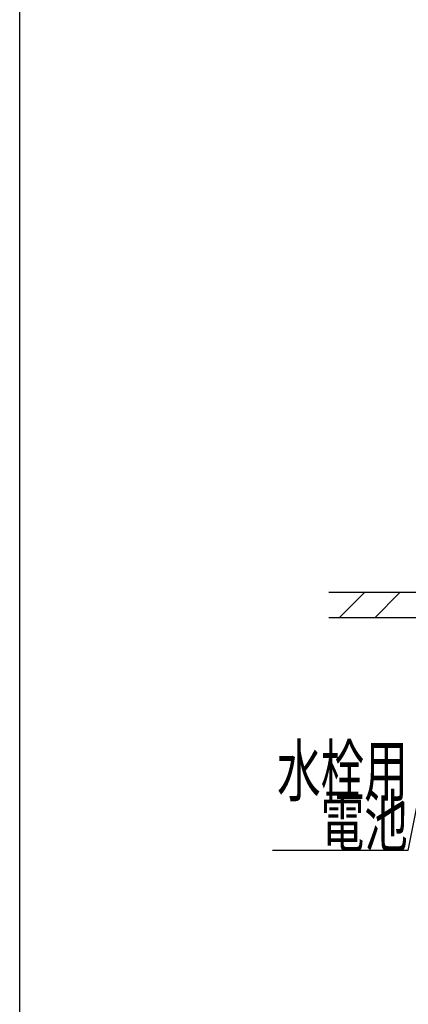
# Model space of a CAD drawing. Extents: x 174 to 1994, y 93 to 2893.
# Drawn here: x 174 to 483, y 1009 to 1793 of the extents above; entities that cross this region are included whole.
import ezdxf
from ezdxf.enums import TextEntityAlignment as Align

# ---------------------------------------------------------------- set-up
doc = ezdxf.new("R2010")
doc.units = 0
doc.layers.get('0').update_dxf_attribs({"linetype": 'CONTINUOUS'})
for name, color, linetype in [('化粧台', 7, 'CONTINUOUS'), ('寸法', 7, 'CONTINUOUS'), ('枠_表', 7, 'CONTINUOUS')]:
    doc.layers.add(name, color=color, linetype=linetype)
doc.styles.add('EXCADSTD', font='monotxt', dxfattribs={"bigfont": 'extfont'})
doc.styles.get("Standard").update_dxf_attribs({"font": 'monotxt', "bigfont": 'extfont'})
doc.dimstyles.new('ISO-25', dxfattribs={"dimtxt": 2.5, "dimasz": 2.5, "dimexe": 1.25, "dimexo": 0.625, "dimtad": 1, "dimtxsty": 'STANDARD', "dimcen": 2.5, "dimazin": 3, "dimtfac": 1, "dimtmove": 0, "dimatfit": 3})

# ---------------------------------------------------------------- blocks, each defined once
blk = doc.blocks.new('EX_NORM')
at = {"color": 0, "linetype": 'CONTINUOUS'}
for q in [(-1, 0.167), (-1, 0), (-1, -0.167)]:
    blk.add_line((0, 0), q, dxfattribs=at)

msp = doc.modelspace()

# ---------------------------------------------------------------- linework, layer by layer
at = {"layer": '化粧台', "color": 2, "linetype": 'CONTINUOUS'}
for p, q in [((920, 1337), (420, 1337)), ((920, 1317), (420, 1317))]:
    msp.add_line(p, q, dxfattribs=at)
at = {"layer": '化粧台', "color": 1, "linetype": 'CONTINUOUS'}
for p, q in [((428.28, 1317), (448.28, 1337)), ((456.57, 1317), (476.57, 1337))]:
    msp.add_line(p, q, dxfattribs=at)
at = {"layer": '枠_表', "color": 7, "linetype": 'CONTINUOUS'}
msp.add_line((174, 93), (174, 2893), dxfattribs=at)

# ---------------------------------------------------------------- texts
at = {"layer": '寸法', "color": 2, "linetype": 'CONTINUOUS', "style": 'EXCADSTD', "width": 1.070588}
for s, p, p2 in [('水栓用', (378.78, 1175.1), (482.78, 1175.1)), ('\u3000電池', (378.78, 1135.1), (482.78, 1135.1))]:
    msp.add_text(s, height=40, dxfattribs=at).set_placement(p, p2, align=Align.FIT)

# ---------------------------------------------------------------- leaders
at = {"layer": '寸法', "color": 3, "linetype": 'CONTINUOUS'}
msp.add_leader([(506, 1248.5), (482.78, 1131.6), (375.18, 1131.6)], dimstyle='ISO-25', override={"dimasz": 30, "dimldrblk": 'EX_NORM'}, dxfattribs=at)

doc.saveas('drawing.dxf')
